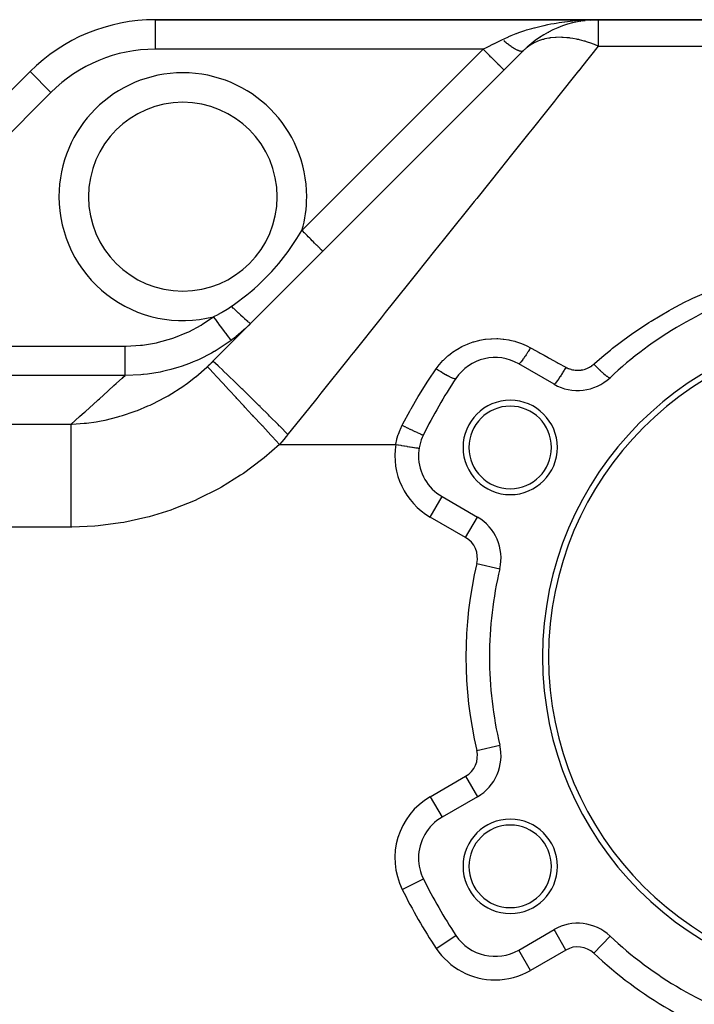
# Model space of a CAD drawing. Extents: x 24 to 1506, y -841 to 283.
# Drawn here: x 153 to 268, y -302 to -135 of the extents above; entities that cross this region are included whole.
import ezdxf

# ---------------------------------------------------------------- set-up
doc = ezdxf.new("R2010")
doc.units = 0
doc.linetypes.add('DASHED', pattern=[11.05, 8.7, -2.35])
doc.layers.get('0').update_dxf_attribs({"linetype": 'CONTINUOUS'})
doc.layers.add('NEVIDI', color=4, linetype='DASHED')

msp = doc.modelspace()

# ---------------------------------------------------------------- linework, layer by layer
at = {"color": 2}
for p, q in [((251.455844, -135), (176.30899, -135)), ((176.30899, -135), (251.455844, -135)), ((248.744973, -135.185876), (249.183955, -135.14393)), ((249.182098, -135.144127), (249.203392, -135.1421)), ((250.010396, -135.022732), (250.508304, -135.009763)), ((250.052264, -135.061285), (250.318088, -135.035978)), ((250.508304, -135.009763), (251.455844, -135)), ((378, -135), (251.455844, -135)), ((251.455844, -135), (378, -135)), ((248.456269, -135.251689), (248.515134, -135.242966)), ((241.53558, -137.978959), (241.572037, -137.956385)), ((242.580577, -137.339089), (242.61739, -137.319384)), ((242.977413, -137.121832), (243.038658, -137.090668)), ((239.539146, -139.507224), (239.569387, -139.482895)), ((240.521741, -138.699695), (240.556107, -138.675346)), ((186.10002, -192.89998), (238.727922, -140.272078)), ((238.727922, -140.272078), (238.688494, -140.311506)), ((238.703037, -140.294182), (238.727924, -140.272076)), ((238.707745, -140.290389), (238.703046, -140.294175)), ((155.095786, -143.786797), (131.4216, -167.460983)), ((131.4216, -167.460983), (155.095786, -143.786797)), ((243.952498, -196.784553), (237.956781, -193.322924)), ((224.956781, -215.839585), (230.952498, -219.301214)), ((230.950289, -219.305041), (230.952498, -219.301214)), ((234.734225, -228.066274), (234.738526, -228.067289)), ((234.734225, -257.933726), (234.738526, -257.932711)), ((230.952498, -266.698786), (224.956781, -270.160415)), ((230.950289, -266.694959), (230.952498, -266.698786)), ((237.956781, -292.677076), (243.952498, -289.215447)), ((237.958988, -292.680899), (237.956781, -292.677076)), ((233.956781, -293.753291), (233.956781, -293.748872))]:
    msp.add_line(p, q, dxfattribs=at)
for centre, radius, start, end in [((176.30899, -165), 30, 90, 135), ((251.455844, -153), 18, 90, 135), ((181, -165), 16, 0, 180), ((181, -165), 16, 180, 360), ((298, -243), 65, 106.718587, 133.281413), ((298, -243), 56, 0, 180), ((298, -243), 55, 0, 180), ((233.956781, -200.251128), 8, 60, 146.276875), ((298, -243), 85, 146.276875, 153.723125), ((247.952498, -189.85635), 8, 240, 313.281413), ((236.512196, -207.5), 8, 0, 180), ((236.512196, -207.5), 7, 0, 180), ((228.956781, -208.911382), 8, 153.723125, 180), ((228.956781, -208.911382), 8, 176.121644, 176.15147), ((228.956781, -208.911382), 8, 170.834788, 170.896728), ((236.512196, -207.5), 8, 180, 360), ((236.512196, -207.5), 7, 180, 360), ((228.956781, -208.911382), 8, 180, 240), ((226.952498, -226.229417), 8, 346.718587, 60), ((298, -243), 65, 166.718587, 180), ((298, -243), 65, 180, 193.281413), ((298, -243), 56, 180, 360), ((298, -243), 55, 180, 360), ((226.952498, -259.770583), 8, 300, 13.281413), ((228.956781, -277.088618), 8, 120, 180), ((236.512196, -278.5), 8, 0, 180), ((236.512196, -278.5), 7, 0, 180), ((228.956781, -277.088618), 8, 180, 206.276875), ((236.512196, -278.5), 8, 180, 360), ((236.512196, -278.5), 7, 180, 360), ((298, -243), 85, 206.276875, 213.723125), ((247.952498, -296.14365), 8, 46.718587, 120), ((233.956781, -285.748872), 8, 213.723125, 300), ((298, -243), 65, 226.718587, 253.281413)]:
    msp.add_arc(centre, radius, start, end, dxfattribs=at)
at = {"layer": 'NEVIDI', "color": 7, "linetype": 'CONTINUOUS'}
for p, q in [((176.30899, -135), (176.30899, -140)), ((247.133273, -135.204921), (247.626113, -135.160543)), ((247.626113, -135.160543), (247.651316, -135.158422)), ((247.651316, -135.158422), (248.566973, -135.091074)), ((248.566973, -135.091074), (249.063544, -135.062377)), ((249.063544, -135.062377), (249.544839, -135.039764)), ((249.544839, -135.039764), (250.010396, -135.022732)), ((251.455844, -135), (251.455844, -139.5)), ((238.82659, -136.888782), (239.01555, -136.82737)), ((239.01555, -136.82737), (239.28231, -136.742889)), ((239.28231, -136.742889), (240.16236, -136.48182)), ((240.16236, -136.48182), (240.582904, -136.366187)), ((240.582904, -136.366187), (240.630794, -136.353379)), ((240.630794, -136.353379), (241.531917, -136.125605)), ((241.531917, -136.125605), (242.008878, -136.014865)), ((242.008878, -136.014865), (242.243433, -135.962811)), ((242.243433, -135.962811), (242.917023, -135.821892)), ((242.917023, -135.821892), (243.396193, -135.729183)), ((243.396193, -135.729183), (243.984439, -135.623671)), ((243.984439, -135.623671), (244.30958, -135.569186)), ((244.30958, -135.569186), (244.791649, -135.493317)), ((244.791649, -135.493317), (245.714832, -135.364019)), ((245.714832, -135.364019), (245.792463, -135.354086)), ((245.792463, -135.354086), (246.202269, -135.304024)), ((246.202269, -135.304024), (247.133273, -135.204921)), ((234.520289, -138.704321), (234.967909, -138.480512)), ((234.967909, -138.480512), (235.192388, -138.368272)), ((235.192388, -138.368272), (235.462678, -138.235324)), ((235.462678, -138.235324), (236.202203, -137.892931)), ((236.202203, -137.892931), (236.267371, -137.864168)), ((236.267371, -137.864168), (236.697601, -137.679645)), ((236.697601, -137.679645), (237.528354, -137.348148)), ((237.528354, -137.348148), (237.552384, -137.339018)), ((237.552384, -137.339018), (237.971027, -137.183882)), ((237.971027, -137.183882), (238.82659, -136.888782)), ((241.973524, -138.385084), (241.492363, -138.542463)), ((242.036252, -138.366825), (241.973524, -138.385084)), ((242.156031, -138.333342), (242.036252, -138.366825)), ((242.400078, -138.270572), (242.156031, -138.333342)), ((243.077314, -138.132307), (242.400078, -138.270572)), ((243.204877, -138.111816), (243.077314, -138.132307)), ((243.305264, -138.096868), (243.204877, -138.111816)), ((244.180564, -138.00811), (243.305264, -138.096868)), ((244.218248, -138.005888), (244.180564, -138.00811)), ((244.314906, -138.000765), (244.218248, -138.005888)), ((245.152219, -137.989824), (244.314906, -138.000765)), ((245.337814, -137.995182), (245.152219, -137.989824)), ((245.478045, -138.001029), (245.337814, -137.995182)), ((246.122896, -138.047273), (245.478045, -138.001029)), ((246.540444, -138.093601), (246.122896, -138.047273)), ((246.685429, -138.112602), (246.540444, -138.093601)), ((247.148903, -138.183172), (246.685429, -138.112602)), ((247.779579, -138.302635), (247.148903, -138.183172)), ((247.928315, -138.334654), (247.779579, -138.302635)), ((248.150011, -138.385057), (247.928315, -138.334654)), ((248.252347, -138.409394), (248.150011, -138.385057)), ((249.045987, -138.620748), (248.252347, -138.409394)), ((231.928932, -140), (176.30899, -140)), ((201.204813, -170.724119), (231.928932, -140)), ((231.928932, -140), (232.002007, -139.963463)), ((232.12823, -140.199298), (231.928932, -140)), ((232.002007, -139.963463), (232.492509, -139.718212)), ((232.492509, -139.718212), (232.740846, -139.594043)), ((232.740846, -139.594043), (232.850187, -139.539372)), ((232.850187, -139.539372), (233.58343, -139.172751)), ((233.58343, -139.172751), (233.691553, -139.11869)), ((233.691553, -139.11869), (233.744464, -139.092234)), ((233.744464, -139.092234), (234.414154, -138.757389)), ((234.414154, -138.757389), (234.520289, -138.704321)), ((235.467569, -138.609451), (235.449231, -138.59367)), ((235.534682, -138.666847), (235.467569, -138.609451)), ((235.552315, -138.681833), (235.534682, -138.666847)), ((235.603859, -138.725418), (235.552315, -138.681833)), ((235.622139, -138.740794), (235.603859, -138.725418)), ((235.757655, -138.853468), (235.622139, -138.740794)), ((235.775809, -138.868384), (235.757655, -138.853468)), ((235.910476, -138.977698), (235.775809, -138.868384)), ((235.928493, -138.992143), (235.910476, -138.977698)), ((235.943641, -139.004256), (235.928493, -138.992143)), ((235.96113, -139.018202), (235.943641, -139.004256)), ((236.061995, -139.097842), (235.96113, -139.018202)), ((236.079846, -139.111794), (236.061995, -139.097842)), ((236.211864, -139.21363), (236.079846, -139.111794)), ((236.229517, -139.227064), (236.211864, -139.21363)), ((236.342987, -139.312363), (236.229517, -139.227064)), ((236.359948, -139.324954), (236.342987, -139.312363)), ((236.377341, -139.337823), (236.359948, -139.324954)), ((236.505861, -139.43152), (236.377341, -139.337823)), ((236.522994, -139.443823), (236.505861, -139.43152)), ((236.649396, -139.53318), (236.522994, -139.443823)), ((236.666229, -139.544889), (236.649396, -139.53318)), ((236.727402, -139.587052), (236.666229, -139.544889)), ((236.743603, -139.598115), (236.727402, -139.587052)), ((236.790201, -139.629689), (236.743603, -139.598115)), ((236.806858, -139.640887), (236.790201, -139.629689)), ((236.928174, -139.720976), (236.806858, -139.640887)), ((236.944447, -139.731518), (236.928174, -139.720976)), ((237.062982, -139.806811), (236.944447, -139.731518)), ((237.078734, -139.816612), (237.062982, -139.806811)), ((237.091953, -139.8248), (237.078734, -139.816612)), ((237.107195, -139.834198), (237.091953, -139.8248)), ((237.194278, -139.886981), (237.107195, -139.834198)), ((237.209747, -139.89619), (237.194278, -139.886981)), ((237.321992, -139.961447), (237.209747, -139.89619)), ((237.337008, -139.96996), (237.321992, -139.961447)), ((237.431801, -140.022454), (237.337008, -139.96996)), ((237.445864, -140.030051), (237.431801, -140.022454)), ((237.460257, -140.037775), (237.445864, -140.030051)), ((237.565566, -140.092606), (237.460257, -140.037775)), ((237.579456, -140.099609), (237.565566, -140.092606)), ((237.680936, -140.149036), (237.579456, -140.099609)), ((237.694301, -140.155307), (237.680936, -140.149036)), ((237.742712, -140.177535), (237.694301, -140.155307)), ((237.755305, -140.183188), (237.742712, -140.177535)), ((239.243462, -139.805061), (238.727922, -140.272078)), ((239.36067, -139.710988), (239.243462, -139.805061)), ((239.452069, -139.640387), (239.36067, -139.710988)), ((239.649691, -139.49551), (239.452069, -139.640387)), ((240.170987, -139.159109), (239.649691, -139.49551)), ((240.272585, -139.100505), (240.170987, -139.159109)), ((240.575485, -138.937872), (240.272585, -139.100505)), ((241.065054, -138.709938), (240.575485, -138.937872)), ((241.176184, -138.663708), (241.065054, -138.709938)), ((241.492363, -138.542463), (241.176184, -138.663708)), ((251.455844, -139.5), (248.606696, -143.061438)), ((249.197347, -138.665544), (249.045987, -138.620748)), ((249.460096, -138.746675), (249.197347, -138.665544)), ((250.330272, -139.045565), (249.460096, -138.746675)), ((250.483089, -139.102797), (250.330272, -139.045565)), ((250.802003, -139.226761), (250.483089, -139.102797)), ((251.455846, -139.500001), (250.802003, -139.226761)), ((251.455844, -139.5), (378, -139.5)), ((232.339957, -140.411025), (232.12823, -140.199298)), ((232.360069, -140.431137), (232.339957, -140.411025)), ((232.570937, -140.642005), (232.360069, -140.431137)), ((232.804541, -140.875609), (232.570937, -140.642005)), ((232.824283, -140.895351), (232.804541, -140.875609)), ((233.003433, -141.074501), (232.824283, -140.895351)), ((233.253651, -141.324718), (233.003433, -141.074501)), ((233.272571, -141.343639), (233.253651, -141.324718)), ((233.418839, -141.489907), (233.272571, -141.343639)), ((233.679083, -141.750151), (233.418839, -141.489907)), ((233.696698, -141.767766), (233.679083, -141.750151)), ((233.810547, -141.881615), (233.696698, -141.767766)), ((237.791785, -140.199249), (237.755305, -140.183188)), ((237.804567, -140.204764), (237.791785, -140.199249)), ((237.897859, -140.243129), (237.804567, -140.204764)), ((237.910097, -140.247902), (237.897859, -140.243129)), ((237.999, -140.280604), (237.910097, -140.247902)), ((238.010643, -140.284614), (237.999, -140.280604)), ((238.020385, -140.287919), (238.010643, -140.284614)), ((238.031586, -140.291661), (238.020385, -140.287919)), ((238.095034, -140.311615), (238.031586, -140.291661)), ((238.106083, -140.314863), (238.095034, -140.311615)), ((238.185731, -140.336095), (238.106083, -140.314863)), ((238.196127, -140.338563), (238.185731, -140.336095)), ((238.261463, -140.352285), (238.196127, -140.338563)), ((238.271004, -140.354013), (238.261463, -140.352285)), ((238.28073, -140.355697), (238.271004, -140.354013)), ((238.350643, -140.365317), (238.28073, -140.355697)), ((238.359706, -140.366218), (238.350643, -140.365317)), ((238.424528, -140.369998), (238.359706, -140.366218)), ((238.43289, -140.370113), (238.424528, -140.369998)), ((238.462733, -140.369745), (238.43289, -140.370113)), ((238.470492, -140.369437), (238.462733, -140.369745)), ((238.492467, -140.368054), (238.470492, -140.369437)), ((238.500188, -140.367378), (238.492467, -140.368054)), ((238.554432, -140.359475), (238.500188, -140.367378)), ((238.561368, -140.358019), (238.554432, -140.359475)), ((238.610248, -140.344273), (238.561368, -140.358019)), ((238.616447, -140.342035), (238.610248, -140.344273)), ((238.621595, -140.340081), (238.616447, -140.342035)), ((238.627471, -140.337739), (238.621595, -140.340081)), ((238.65979, -140.322503), (238.627471, -140.337739)), ((238.665291, -140.319463), (238.65979, -140.322503)), ((238.703046, -140.294175), (238.665291, -140.319463)), ((238.727922, -140.272078), (238.707745, -140.290389)), ((234.073098, -142.144166), (233.810547, -141.881615)), ((234.089258, -142.160326), (234.073098, -142.144166)), ((234.172329, -142.243397), (234.089258, -142.160326)), ((234.428932, -142.5), (234.172329, -142.243397)), ((234.443333, -142.514401), (234.428932, -142.5)), ((234.498428, -142.569496), (234.443333, -142.514401)), ((234.740076, -142.811144), (234.498428, -142.569496)), ((234.752303, -142.823371), (234.740076, -142.811144)), ((234.783659, -142.854727), (234.752303, -142.823371)), ((235.000908, -143.071976), (234.783659, -142.854727)), ((235.010974, -143.082042), (235.000908, -143.071976)), ((235.023485, -143.094553), (235.010974, -143.082042)), ((235.20692, -143.277988), (235.023485, -143.094553)), ((235.214091, -143.285159), (235.20692, -143.277988)), ((235.352446, -143.423514), (235.214465, -143.285533)), ((235.35429, -143.425358), (235.352446, -143.423514)), ((235.359296, -143.430364), (235.35429, -143.425358)), ((235.436349, -143.507417), (235.359296, -143.430364)), ((235.440496, -143.511564), (235.436349, -143.507417)), ((235.442813, -143.513881), (235.440496, -143.511564)), ((235.464466, -143.535534), (235.442813, -143.513881)), ((248.606696, -143.061438), (248.142227, -143.642019)), ((155.095786, -143.786797), (158.63132, -147.32233)), ((248.100143, -143.694624), (244.55618, -148.124581)), ((248.142227, -143.642019), (248.100143, -143.694624)), ((158.63132, -147.32233), (134.957134, -170.996516)), ((244.55618, -148.124581), (244.012044, -148.804751)), ((244.012044, -148.804751), (242.672731, -150.478891)), ((242.672731, -150.478891), (240.225962, -153.537351)), ((239.647926, -154.259896), (236.733332, -157.90314)), ((240.225962, -153.537351), (239.647926, -154.259896)), ((236.733332, -157.90314), (235.642636, -159.266509)), ((235.03364, -160.027755), (230.833011, -165.278541)), ((235.642636, -159.266509), (235.03364, -160.027755)), ((230.196554, -166.074113), (225.825191, -171.538315)), ((230.385756, -165.83761), (230.196554, -166.074113)), ((230.833011, -165.278541), (230.385756, -165.83761)), ((200.355627, -172.075399), (201.204819, -170.724117)), ((201.404111, -170.923418), (201.204813, -170.724119)), ((201.59551, -171.114817), (201.404111, -170.923418)), ((201.615833, -171.135139), (201.59551, -171.114817)), ((201.846819, -171.366126), (201.615833, -171.135139)), ((202.060744, -171.580051), (201.846819, -171.366126)), ((202.080401, -171.599708), (202.060744, -171.580051)), ((202.279315, -171.798622), (202.080401, -171.599708)), ((202.510669, -172.029976), (202.279315, -171.798622)), ((225.825191, -171.538315), (225.165253, -172.363238)), ((199.305358, -173.635161), (199.678443, -173.095483)), ((199.678443, -173.095483), (200.355627, -172.075399)), ((202.529487, -172.048794), (202.510669, -172.029976)), ((202.69472, -172.214027), (202.529487, -172.048794)), ((202.93724, -172.456547), (202.69472, -172.214027)), ((202.954881, -172.474188), (202.93724, -172.456547)), ((203.086429, -172.605736), (202.954881, -172.474188)), ((203.332846, -172.852153), (203.086429, -172.605736)), ((203.349005, -172.868312), (203.332846, -172.852153)), ((203.44821, -172.967517), (203.349005, -172.868312)), ((203.690315, -173.209622), (203.44821, -172.967517)), ((203.704813, -173.22412), (203.690315, -173.209622)), ((203.774309, -173.293616), (203.704813, -173.22412)), ((204.003559, -173.522866), (203.774309, -173.293616)), ((204.015944, -173.535251), (204.003559, -173.522866)), ((204.05954, -173.578847), (204.015944, -173.535251)), ((225.165253, -172.363238), (223.695966, -174.199847)), ((197.270621, -176.3083), (198.852173, -174.269489)), ((198.852173, -174.269489), (198.975592, -174.099028)), ((198.975592, -174.099028), (199.305358, -173.635161)), ((204.266675, -173.785982), (204.05954, -173.578847)), ((204.276823, -173.79613), (204.266675, -173.785982)), ((204.299366, -173.818673), (204.276823, -173.79613)), ((204.47508, -173.994387), (204.299366, -173.818673)), ((204.482786, -174.002093), (204.47508, -173.994387)), ((204.489972, -174.009279), (204.482786, -174.002093)), ((204.625109, -174.144416), (204.489972, -174.009279)), ((204.628327, -174.147634), (204.625109, -174.144416)), ((204.630207, -174.149514), (204.628327, -174.147634)), ((204.71223, -174.231537), (204.630207, -174.149514)), ((204.713947, -174.233254), (204.71223, -174.231537)), ((204.716381, -174.235688), (204.713947, -174.233254)), ((204.740347, -174.259653), (204.716381, -174.235688)), ((223.695966, -174.199847), (220.648932, -178.00864)), ((196.491299, -177.219961), (197.270621, -176.3083)), ((193.786167, -179.981334), (195.587158, -178.20828)), ((195.587158, -178.20828), (196.045024, -177.716752)), ((196.045024, -177.716752), (196.085602, -177.672316)), ((196.085602, -177.672316), (196.491299, -177.219961)), ((220.648932, -178.00864), (219.969717, -178.857658)), ((193.145862, -180.55656), (193.719406, -180.042559)), ((193.719406, -180.042559), (193.786167, -179.981334)), ((219.969717, -178.857658), (216.733485, -182.902949)), ((189.78318, -183.201084), (191.85569, -181.639857)), ((191.85569, -181.639857), (192.688263, -180.951869)), ((192.688263, -180.951869), (193.145862, -180.55656)), ((267.466286, -182.224706), (270.752378, -180.773442)), ((189.24815, -183.574116), (189.556009, -183.360815)), ((189.556009, -183.360815), (189.78318, -183.201084)), ((216.733485, -182.902949), (215.33523, -184.650768)), ((263.867753, -184.053277), (266.07092, -182.902895)), ((266.07092, -182.902895), (267.033821, -182.430831)), ((267.033821, -182.430831), (267.466286, -182.224706)), ((186.279798, -185.309659), (186.967571, -184.958079)), ((186.967571, -184.958079), (187.069085, -184.903761)), ((187.069085, -184.903761), (187.535339, -184.645979)), ((187.535339, -184.645979), (187.74841, -184.523542)), ((187.74841, -184.523542), (187.848678, -184.464896)), ((187.848678, -184.464896), (188.519531, -184.055096)), ((188.519531, -184.055096), (188.618501, -183.992006)), ((188.618501, -183.992006), (189.094016, -183.679092)), ((189.094016, -183.679092), (189.248152, -183.574108)), ((189.605362, -183.925086), (189.248152, -183.574108)), ((189.623876, -183.943178), (189.605362, -183.925086)), ((189.642232, -183.961105), (189.623876, -183.943178)), ((190.027999, -184.335536), (189.642232, -183.961105)), ((190.045787, -184.35269), (190.027999, -184.335536)), ((190.063692, -184.369947), (190.045787, -184.35269)), ((190.43445, -184.724891), (190.063692, -184.369947)), ((190.451578, -184.741172), (190.43445, -184.724891)), ((190.468521, -184.757267), (190.451578, -184.741172)), ((190.818941, -185.087622), (190.468521, -184.757267)), ((190.834976, -185.102616), (190.818941, -185.087622)), ((190.850959, -185.11755), (190.834976, -185.102616)), ((191.175578, -185.418169), (190.850959, -185.11755)), ((215.33523, -184.650768), (214.640643, -185.519001)), ((260.402304, -186.073149), (263.45116, -184.28214)), ((263.45116, -184.28214), (263.867753, -184.053277)), ((181.994408, -187.881085), (184.097936, -186.756273)), ((184.097936, -186.756273), (184.399263, -186.573319)), ((184.399263, -186.573319), (186.211418, -185.343085)), ((186.530967, -185.772261), (186.211418, -185.343085)), ((186.211425, -185.343081), (186.279798, -185.309659)), ((186.556548, -185.806618), (186.530967, -185.772261)), ((186.573445, -185.829312), (186.556548, -185.806618)), ((186.921985, -186.297425), (186.573445, -185.829312)), ((186.946822, -186.330783), (186.921985, -186.297425)), ((186.963294, -186.352906), (186.946822, -186.330783)), ((187.300299, -186.805528), (186.963294, -186.352906)), ((187.324094, -186.837487), (187.300299, -186.805528)), ((187.340016, -186.858871), (187.324094, -186.837487)), ((187.659375, -187.287793), (187.340016, -186.858871)), ((191.190289, -185.431659), (191.175578, -185.418169)), ((191.204807, -185.444961), (191.190289, -185.431659)), ((191.498944, -185.711509), (191.204807, -185.444961)), ((191.512098, -185.723283), (191.498944, -185.711509)), ((191.525176, -185.734974), (191.512098, -185.723283)), ((191.784146, -185.963201), (191.525176, -185.734974)), ((192.423027, -186.576629), (191.738186, -187.234944)), ((191.795546, -185.973081), (191.784146, -185.963201)), ((191.806861, -185.982873), (191.795546, -185.973081)), ((192.026892, -186.169461), (191.806861, -185.982873)), ((192.036374, -186.177305), (192.026892, -186.169461)), ((192.045685, -186.18499), (192.036374, -186.177305)), ((192.223573, -186.327217), (192.045685, -186.18499)), ((192.230917, -186.332849), (192.223573, -186.327217)), ((192.238236, -186.338437), (192.230917, -186.332849)), ((192.371027, -186.433935), (192.238236, -186.338437)), ((192.376258, -186.437373), (192.371027, -186.433935)), ((192.381351, -186.440687), (192.376258, -186.437373)), ((192.467219, -186.488151), (192.381351, -186.440687)), ((192.47017, -186.489285), (192.467219, -186.488151)), ((192.473046, -186.490328), (192.47017, -186.489285)), ((192.508972, -186.491028), (192.473046, -186.490328)), ((214.640643, -185.519001), (209.915766, -191.425098)), ((257.068152, -188.283716), (260.001517, -186.324414)), ((260.001517, -186.324414), (260.402304, -186.073149)), ((179.465753, -188.917757), (181.673046, -188.031001)), ((181.673046, -188.031001), (181.994408, -187.881085)), ((187.681708, -187.317787), (187.659375, -187.287793)), ((187.696627, -187.337825), (187.681708, -187.317787)), ((187.992878, -187.73571), (187.696627, -187.337825)), ((188.013473, -187.763371), (187.992878, -187.73571)), ((188.027011, -187.781554), (188.013473, -187.763371)), ((188.295035, -188.141529), (188.027011, -187.781554)), ((188.313291, -188.166048), (188.295035, -188.141529)), ((188.325454, -188.182384), (188.313291, -188.166048)), ((188.560268, -188.497755), (188.325454, -188.182384)), ((188.575974, -188.518849), (188.560268, -188.497755)), ((188.586423, -188.532883), (188.575974, -188.518849)), ((188.784018, -188.798267), (188.586423, -188.532883)), ((190.796283, -188.076151), (190.046018, -188.697694)), ((190.905876, -187.98187), (190.796283, -188.076151)), ((191.632103, -187.333281), (190.905876, -187.98187)), ((191.738186, -187.234944), (191.632103, -187.333281)), ((253.864268, -190.686833), (256.682751, -188.557607)), ((256.682751, -188.557607), (257.068152, -188.283716)), ((171.415647, -190.306816), (173.80896, -190.175097)), ((173.80896, -190.175097), (174.162488, -190.136067)), ((174.162488, -190.136067), (176.5121, -189.745952)), ((176.5121, -189.745952), (176.855448, -189.669491)), ((176.855448, -189.669491), (179.133375, -189.030705)), ((179.133375, -189.030705), (179.465753, -188.917757)), ((189.028351, -189.478225), (186.662482, -191.047662)), ((188.796969, -188.815662), (188.784018, -188.798267)), ((188.805432, -188.827028), (188.796969, -188.815662)), ((188.962334, -189.037759), (188.805432, -188.827028)), ((188.972219, -189.051035), (188.962334, -189.037759)), ((188.978655, -189.059679), (188.972219, -189.051035)), ((189.092047, -189.211973), (188.978655, -189.059679)), ((189.197318, -189.353359), (189.028351, -189.478225)), ((189.098694, -189.2209), (189.092047, -189.211973)), ((189.103028, -189.22672), (189.098694, -189.2209)), ((189.170879, -189.317849), (189.103028, -189.22672)), ((189.174179, -189.322282), (189.170879, -189.317849)), ((189.176269, -189.325089), (189.174179, -189.322282)), ((189.195731, -189.351228), (189.176269, -189.325089)), ((189.296212, -189.279423), (189.197318, -189.353359)), ((189.687594, -188.980511), (189.296212, -189.279423)), ((189.933187, -188.78768), (189.687594, -188.980511)), ((190.046018, -188.697694), (189.933187, -188.78768)), ((228.450339, -190.329877), (229.25469, -189.967718)), ((229.25469, -189.967718), (229.376774, -189.918695)), ((229.376774, -189.918695), (230.21646, -189.621321)), ((230.21646, -189.621321), (230.343862, -189.582068)), ((230.343862, -189.582068), (231.20946, -189.354109)), ((231.20946, -189.354109), (231.338283, -189.325803)), ((231.338283, -189.325803), (232.215043, -189.170529)), ((232.215043, -189.170529), (232.345635, -189.152886)), ((232.345635, -189.152886), (233.233191, -189.069831)), ((233.233191, -189.069831), (233.365328, -189.062906)), ((233.365328, -189.062906), (234.263809, -189.052734)), ((234.263809, -189.052734), (234.397879, -189.056732)), ((234.397879, -189.056732), (235.29367, -189.120468)), ((235.29367, -189.120468), (235.425178, -189.135288)), ((235.425178, -189.135288), (236.305566, -189.271108)), ((236.305566, -189.271108), (236.43469, -189.296482)), ((236.43469, -189.296482), (237.299749, -189.5037)), ((237.299749, -189.5037), (237.426667, -189.539689)), ((237.426667, -189.539689), (238.275954, -189.819001)), ((238.275954, -189.819001), (238.400537, -189.865782)), ((238.400537, -189.865782), (239.222246, -190.21408)), ((239.222246, -190.21408), (239.341855, -190.270789)), ((141.427786, -190.307445), (171.238199, -190.307445)), ((171.238197, -190.307445), (171.415647, -190.306816)), ((171.238199, -190.795948), (171.238199, -190.307445)), ((171.238199, -190.871212), (171.238199, -190.795948)), ((171.238199, -190.91282), (171.238199, -190.871212)), ((171.238199, -191.45053), (171.238199, -190.91282)), ((171.238199, -191.509312), (171.238199, -191.45053)), ((171.238199, -191.549918), (171.238199, -191.509312)), ((171.238199, -192.084834), (171.238199, -191.549918)), ((185.860329, -191.510257), (183.754297, -192.575931)), ((186.298109, -191.261875), (185.860329, -191.510257)), ((186.357843, -191.227228), (186.298109, -191.261875)), ((186.662482, -191.047662), (186.357843, -191.227228)), ((209.57066, -191.85648), (209.209766, -192.307597)), ((209.915766, -191.425098), (209.57066, -191.85648)), ((225.930092, -191.997565), (226.097038, -191.856408)), ((226.097038, -191.856408), (226.614833, -191.450381)), ((226.614833, -191.450381), (226.720671, -191.372894)), ((226.720671, -191.372894), (227.453755, -190.882236)), ((227.453755, -190.882236), (227.564808, -190.81448)), ((227.564808, -190.81448), (228.333994, -190.388174)), ((228.333994, -190.388174), (228.450339, -190.329877)), ((239.198478, -191.804928), (239.089918, -191.969573)), ((239.209158, -191.788586), (239.198478, -191.804928)), ((239.271281, -191.693026), (239.209158, -191.788586)), ((239.315832, -191.623987), (239.271281, -191.693026)), ((239.450683, -191.412532), (239.315832, -191.623987)), ((239.341855, -190.270789), (239.956779, -190.588228)), ((239.461837, -191.394879), (239.450683, -191.412532)), ((239.50491, -191.326484), (239.461837, -191.394879)), ((239.550989, -191.252922), (239.50491, -191.326484)), ((239.711704, -190.993239), (239.550989, -191.252922)), ((239.723001, -190.974807), (239.711704, -190.993239)), ((239.745006, -190.938837), (239.723001, -190.974807)), ((239.792066, -190.861619), (239.745006, -190.938837)), ((239.956779, -190.588228), (239.792066, -190.861619)), ((239.956779, -190.588233), (240.07193, -190.651886)), ((240.07193, -190.651886), (241.419203, -191.396634)), ((241.419203, -191.396634), (241.600085, -191.496622)), ((241.600085, -191.496622), (242.25117, -191.85653)), ((242.25117, -191.85653), (242.949993, -192.242827)), ((250.792231, -193.286261), (252.436264, -191.856457)), ((252.436264, -191.856457), (253.494161, -190.983816)), ((253.494161, -190.983816), (253.864268, -190.686833)), ((171.238199, -192.127133), (171.238199, -192.084834)), ((171.238199, -192.166116), (171.238199, -192.127133)), ((171.238199, -192.687813), (171.238199, -192.166116)), ((171.238199, -192.714348), (171.238199, -192.687813)), ((171.238199, -192.751048), (171.238199, -192.714348)), ((171.238199, -193.249092), (171.238199, -192.751048)), ((171.238199, -193.261302), (171.238199, -193.249092)), ((171.238199, -193.294898), (171.238199, -193.261302)), ((171.238199, -193.7584), (171.238199, -193.294898)), ((182.153998, -193.253071), (180.70812, -193.774019)), ((182.75839, -193.010117), (182.153998, -193.253071)), ((183.366367, -192.750158), (182.75839, -193.010117)), ((183.754297, -192.575931), (183.366367, -192.750158)), ((185.395607, -193.585674), (185.604913, -193.385777)), ((185.604913, -193.385777), (185.635852, -193.355956)), ((185.635852, -193.355956), (185.843354, -193.154124)), ((185.843354, -193.154124), (185.874042, -193.124001)), ((185.874042, -193.124001), (186.079734, -192.92025)), ((186.079734, -192.92025), (186.100018, -192.899982)), ((186.180481, -192.946263), (186.10002, -192.89998)), ((186.204637, -192.965061), (186.180481, -192.946263)), ((186.214189, -192.972668), (186.204637, -192.965061)), ((186.481814, -193.202752), (186.214189, -192.972668)), ((186.531981, -193.247689), (186.481814, -193.202752)), ((186.550992, -193.264803), (186.531981, -193.247689)), ((186.999998, -193.677484), (186.550992, -193.264803)), ((209.209766, -192.307597), (204.42245, -198.291742)), ((223.976014, -194.159644), (224.458275, -193.516825)), ((224.458275, -193.516825), (224.539197, -193.417599)), ((224.539197, -193.417599), (225.113983, -192.77138)), ((225.113983, -192.77138), (225.203034, -192.679477)), ((225.203034, -192.679477), (225.832571, -192.082513)), ((225.832571, -192.082513), (225.930092, -191.997565)), ((238.001191, -193.323236), (237.959329, -193.324255)), ((238.004012, -193.322241), (238.001191, -193.323236)), ((238.007063, -193.321081), (238.004012, -193.322241)), ((238.014004, -193.318137), (238.007063, -193.321081)), ((238.078552, -193.276805), (238.014004, -193.318137)), ((238.091111, -193.266724), (238.078552, -193.276805)), ((238.095577, -193.263022), (238.091111, -193.266724)), ((238.09675, -193.26204), (238.095577, -193.263022)), ((238.183066, -193.180987), (238.09675, -193.26204)), ((238.206366, -193.156782), (238.183066, -193.180987)), ((238.210288, -193.152629), (238.206366, -193.156782)), ((238.216088, -193.146452), (238.210288, -193.152629)), ((238.313232, -193.037138), (238.216088, -193.146452)), ((238.341246, -193.003901), (238.313232, -193.037138)), ((238.359489, -192.98191), (238.341246, -193.003901)), ((238.366581, -192.973292), (238.359489, -192.98191)), ((238.467145, -192.847364), (238.366581, -192.973292)), ((238.499501, -192.805541), (238.467145, -192.847364)), ((238.53613, -192.757528), (238.499501, -192.805541)), ((238.544347, -192.746665), (238.53613, -192.757528)), ((238.64254, -192.614466), (238.544347, -192.746665)), ((238.678784, -192.564647), (238.64254, -192.614466)), ((238.737276, -192.483204), (238.678784, -192.564647)), ((238.746391, -192.470402), (238.737276, -192.483204)), ((238.836923, -192.341753), (238.746391, -192.470402)), ((238.876606, -192.28455), (238.836923, -192.341753)), ((238.959308, -192.163872), (238.876606, -192.28455)), ((238.969233, -192.149262), (238.959308, -192.163872)), ((239.047533, -192.033099), (238.969233, -192.149262)), ((239.089918, -191.969573), (239.047533, -192.033099)), ((242.949993, -192.242827), (243.131169, -192.342978)), ((243.131169, -192.342978), (244.483209, -193.090362)), ((244.483209, -193.090362), (244.664704, -193.190689)), ((244.664704, -193.190689), (245.952498, -193.902561)), ((250.380723, -193.629266), (250.551131, -193.497396)), ((250.551131, -193.497396), (250.57348, -193.47897)), ((250.57348, -193.47897), (250.694831, -193.373932)), ((250.694824, -193.37393), (250.792231, -193.286261)), ((250.694831, -193.373932), (250.939977, -193.625884)), ((171.238199, -193.78853), (171.238199, -193.7584)), ((171.238199, -194.197492), (171.238199, -193.78853)), ((171.238199, -194.206971), (171.238199, -194.197492)), ((171.238199, -194.223738), (171.238199, -194.206971)), ((171.238199, -194.571322), (171.238199, -194.223738)), ((171.238199, -194.587029), (171.238199, -194.571322)), ((171.238199, -194.593065), (171.238199, -194.587029)), ((171.238199, -194.873333), (171.238199, -194.593065)), ((171.238199, -194.890228), (171.238199, -194.873333)), ((171.238199, -194.891621), (171.238199, -194.890228)), ((171.238199, -195.098605), (171.238199, -194.891621)), ((171.238199, -195.110394), (171.238199, -195.098605)), ((171.238199, -195.115548), (171.238199, -195.110394)), ((171.238199, -195.243354), (171.238199, -195.115548)), ((171.238199, -195.249857), (171.238199, -195.243354)), ((173.897388, -195.184959), (171.2382, -195.301855)), ((174.215229, -195.155131), (173.897388, -195.184959)), ((174.321949, -195.14435), (174.215229, -195.155131)), ((175.011173, -195.065426), (174.321949, -195.14435)), ((177.151392, -194.716409), (175.011173, -195.065426)), ((177.564131, -194.630691), (177.151392, -194.716409)), ((178.247313, -194.475446), (177.564131, -194.630691)), ((178.953458, -194.297235), (178.247313, -194.475446)), ((180.307281, -193.903859), (178.953458, -194.297235)), ((180.70812, -193.774019), (180.307281, -193.903859)), ((183.182564, -195.519222), (185.094307, -193.867903)), ((185.094307, -193.867903), (185.163817, -193.803362)), ((185.163816, -193.803364), (185.3645, -193.615112)), ((185.253204, -193.899738), (185.163817, -193.803362)), ((185.261887, -193.9091), (185.253204, -193.899738)), ((185.282857, -193.931709), (185.261887, -193.9091)), ((185.556494, -194.226744), (185.282857, -193.931709)), ((185.3645, -193.615112), (185.395607, -193.585674)), ((185.574317, -194.245961), (185.556494, -194.226744)), ((185.615809, -194.290698), (185.574317, -194.245961)), ((186.068455, -194.77874), (185.615809, -194.290698)), ((186.095091, -194.807459), (186.068455, -194.77874)), ((186.156249, -194.8734), (186.095091, -194.807459)), ((186.780028, -195.545959), (186.156249, -194.8734)), ((187.075342, -193.74781), (186.999998, -193.677484)), ((187.103445, -193.774097), (187.075342, -193.74781)), ((187.726058, -194.362242), (187.103445, -193.774097)), ((187.82515, -194.456623), (187.726058, -194.362242)), ((187.861892, -194.49166), (187.82515, -194.456623)), ((188.646982, -195.244742), (187.861892, -194.49166)), ((188.768271, -195.361702), (188.646982, -195.244742)), ((222.648371, -196.121588), (223.976019, -194.159648)), ((223.976019, -194.159648), (224.003447, -194.177564)), ((224.003447, -194.177564), (224.326361, -194.385587)), ((224.326361, -194.385587), (224.344365, -194.397027)), ((224.344365, -194.397027), (224.426003, -194.448687)), ((224.426003, -194.448687), (224.743936, -194.646486)), ((224.743936, -194.646486), (224.761736, -194.657397)), ((224.761736, -194.657397), (224.841289, -194.705945)), ((224.841289, -194.705945), (225.149225, -194.890399)), ((225.149225, -194.890399), (225.166349, -194.900487)), ((225.166349, -194.900487), (225.24266, -194.945222)), ((225.24266, -194.945222), (225.535571, -195.113314)), ((225.535571, -195.113314), (225.551729, -195.12241)), ((225.551729, -195.12241), (225.623604, -195.162632)), ((225.623604, -195.162632), (225.896782, -195.311668)), ((245.135864, -195.237172), (244.959321, -195.510838)), ((245.19216, -195.148637), (245.135864, -195.237172)), ((245.202909, -195.131668), (245.19216, -195.148637)), ((245.389892, -194.833263), (245.202909, -195.131668)), ((245.448845, -194.737984), (245.389892, -194.833263)), ((245.460071, -194.719777), (245.448845, -194.737984)), ((245.653886, -194.402398), (245.460071, -194.719777)), ((245.714482, -194.302013), (245.653886, -194.402398)), ((245.726122, -194.28267), (245.714482, -194.302013)), ((245.923391, -193.951847), (245.726122, -194.28267)), ((245.952498, -193.902561), (245.923391, -193.951847)), ((245.952498, -193.902561), (246.122225, -193.991398)), ((246.122225, -193.991398), (246.148657, -194.004323)), ((246.148657, -194.004323), (246.346573, -194.093719)), ((246.346573, -194.093719), (246.373641, -194.104968)), ((246.373641, -194.104968), (246.576461, -194.182177)), ((246.576461, -194.182177), (246.604212, -194.1918)), ((246.604212, -194.1918), (246.811827, -194.256885)), ((246.811827, -194.256885), (246.840225, -194.26486)), ((246.840225, -194.26486), (247.05268, -194.317692)), ((247.05268, -194.317692), (247.081576, -194.323965)), ((247.081576, -194.323965), (247.298692, -194.364315)), ((247.298692, -194.364315), (247.328014, -194.368858)), ((247.328014, -194.368858), (247.546013, -194.395989)), ((247.546013, -194.395989), (247.575331, -194.398753)), ((247.575331, -194.398753), (247.793686, -194.412796)), ((247.793686, -194.412796), (247.823042, -194.41381)), ((247.823042, -194.41381), (248.041705, -194.414853)), ((248.041705, -194.414853), (248.071105, -194.414116)), ((248.071105, -194.414116), (248.290062, -194.402055)), ((248.290062, -194.402055), (248.3195, -194.39955)), ((248.3195, -194.39955), (248.538768, -194.374281)), ((248.538768, -194.374281), (248.56818, -194.369998)), ((248.56818, -194.369998), (248.784991, -194.331767)), ((248.784991, -194.331767), (248.813832, -194.325786)), ((248.813832, -194.325786), (249.026357, -194.275051)), ((249.026357, -194.275051), (249.05463, -194.267402)), ((249.05463, -194.267402), (249.262926, -194.204324)), ((249.262926, -194.204324), (249.290606, -194.195027)), ((249.290606, -194.195027), (249.494593, -194.119609)), ((249.494593, -194.119609), (249.521722, -194.108638)), ((249.521722, -194.108638), (249.721476, -194.020751)), ((249.721476, -194.020751), (249.748013, -194.008104)), ((249.748013, -194.008104), (249.942437, -193.908064)), ((249.942437, -193.908064), (249.968021, -193.893897)), ((249.968021, -193.893897), (250.154395, -193.783152)), ((250.154395, -193.783152), (250.178895, -193.767564)), ((250.178895, -193.767564), (250.357284, -193.646275)), ((250.357284, -193.646275), (250.380723, -193.629266)), ((250.939977, -193.625884), (251.024142, -193.711274)), ((251.024142, -193.711274), (251.056085, -193.743532)), ((251.056085, -193.743532), (251.309398, -193.996352)), ((251.309398, -193.996352), (251.391546, -194.07717)), ((251.391546, -194.07717), (251.422706, -194.107671)), ((251.422706, -194.107671), (251.667573, -194.344296)), ((251.667573, -194.344296), (251.746291, -194.419153)), ((251.746291, -194.419153), (251.7761, -194.447339)), ((251.7761, -194.447339), (252.007932, -194.663328)), ((252.007932, -194.663328), (252.081717, -194.730796)), ((252.081717, -194.730796), (252.109473, -194.756003)), ((252.109473, -194.756003), (252.324145, -194.947519)), ((252.324145, -194.947519), (252.39164, -195.006354)), ((252.39164, -195.006354), (252.416841, -195.028136)), ((252.416841, -195.028136), (252.610328, -195.191586)), ((252.610328, -195.191586), (252.670246, -195.240672)), ((252.670246, -195.240672), (252.692664, -195.258826)), ((171.238199, -195.301855), (141.427786, -195.301855)), ((169.326752, -197.022158), (169.700874, -196.685445)), ((169.700874, -196.685445), (169.771153, -196.622191)), ((169.771153, -196.622191), (170.713833, -195.773797)), ((170.713833, -195.773797), (170.761264, -195.731115)), ((170.761264, -195.731115), (170.891981, -195.613484)), ((170.891981, -195.613484), (171.238199, -195.301855)), ((171.238199, -195.254868), (171.238199, -195.249857)), ((171.238199, -195.301855), (171.238199, -195.254868)), ((180.8331, -197.261943), (181.798637, -196.580559)), ((181.798637, -196.580559), (182.872701, -195.765989)), ((182.872701, -195.765989), (182.921399, -195.727567)), ((182.921399, -195.727567), (183.166918, -195.531813)), ((183.166918, -195.531813), (183.182564, -195.519222)), ((186.815014, -195.58368), (186.780028, -195.545959)), ((186.894883, -195.669796), (186.815014, -195.58368)), ((187.678622, -196.514821), (186.894883, -195.669796)), ((187.721342, -196.560881), (187.678622, -196.514821)), ((187.818447, -196.66558), (187.721342, -196.560881)), ((188.748442, -197.668297), (187.818447, -196.66558)), ((188.812964, -195.404834), (188.768271, -195.361702)), ((189.746752, -196.309635), (188.812964, -195.404834)), ((189.887977, -196.446995), (189.746752, -196.309635)), ((189.939938, -196.497563), (189.887977, -196.446995)), ((191.006139, -197.538317), (189.939938, -196.497563)), ((221.119158, -198.538846), (222.446424, -196.430635)), ((222.446424, -196.430635), (222.648371, -196.121588)), ((225.896782, -195.311668), (225.911723, -195.319629)), ((225.911723, -195.319629), (225.977997, -195.354685)), ((225.977997, -195.354685), (226.22706, -195.482274)), ((226.22706, -195.482274), (226.240534, -195.488968)), ((226.240534, -195.488968), (226.30014, -195.518296)), ((226.30014, -195.518296), (226.521046, -195.62236)), ((226.521046, -195.62236), (226.532847, -195.627685)), ((226.532847, -195.627685), (226.584928, -195.650858)), ((226.584928, -195.650858), (226.774141, -195.729733)), ((226.774141, -195.729733), (226.783967, -195.733558)), ((226.783967, -195.733558), (226.827565, -195.750141)), ((226.827565, -195.750141), (226.982028, -195.80256)), ((226.982028, -195.80256), (226.989853, -195.804883)), ((226.989853, -195.804883), (227.024266, -195.814611)), ((227.024266, -195.814611), (227.141483, -195.839714)), ((227.141483, -195.839714), (227.147183, -195.840497)), ((227.147183, -195.840497), (227.171858, -195.843215)), ((227.171858, -195.843215), (227.249924, -195.840603)), ((227.249924, -195.840603), (227.253429, -195.839821)), ((227.253429, -195.839821), (227.267923, -195.83549)), ((227.267923, -195.83549), (227.302942, -195.809683)), ((243.982576, -196.784035), (243.952501, -196.784555)), ((243.99649, -196.777641), (243.982576, -196.784035)), ((243.999325, -196.776074), (243.99649, -196.777641)), ((244.057651, -196.731729), (243.999325, -196.776074)), ((244.079396, -196.711356), (244.057651, -196.731729)), ((244.083765, -196.707091), (244.079396, -196.711356)), ((244.166805, -196.618081), (244.083765, -196.707091)), ((244.196013, -196.584076), (244.166805, -196.618081)), ((244.201779, -196.577235), (244.196013, -196.584076)), ((244.308105, -196.445089), (244.201779, -196.577235)), ((244.344231, -196.398085), (244.308105, -196.445089)), ((244.351263, -196.388834), (244.344231, -196.398085)), ((244.478983, -196.215895), (244.351263, -196.388834)), ((244.521382, -196.156732), (244.478983, -196.215895)), ((244.529547, -196.145253), (244.521382, -196.156732)), ((244.676308, -195.93471), (244.529547, -196.145253)), ((244.724173, -195.864516), (244.676308, -195.93471)), ((244.733482, -195.850786), (244.724173, -195.864516)), ((244.896526, -195.606597), (244.733482, -195.850786)), ((244.949143, -195.526419), (244.896526, -195.606597)), ((244.959321, -195.510838), (244.949143, -195.526419)), ((252.692664, -195.258826), (252.861263, -195.391086)), ((252.861263, -195.391086), (252.912676, -195.42966)), ((252.912676, -195.42966), (252.931743, -195.443717)), ((252.931743, -195.443717), (253.072506, -195.542474)), ((253.072506, -195.542474), (253.114327, -195.569713)), ((253.114327, -195.569713), (253.129614, -195.579367)), ((253.129614, -195.579367), (253.240031, -195.642851)), ((253.240031, -195.642851), (253.271487, -195.658254)), ((253.271487, -195.658254), (253.282808, -195.663397)), ((253.282808, -195.663397), (253.3607, -195.690362)), ((253.3607, -195.690362), (253.38125, -195.693671)), ((253.38125, -195.693671), (253.388435, -195.69421)), ((253.388435, -195.69421), (253.432424, -195.684181)), ((166.859753, -199.242456), (168.300174, -197.946077)), ((168.300174, -197.946077), (168.393202, -197.862352)), ((168.393202, -197.862352), (169.326752, -197.022158)), ((178.492092, -198.733545), (179.160335, -198.338102)), ((179.160335, -198.338102), (180.522444, -197.471509)), ((180.522444, -197.471509), (180.8331, -197.261943)), ((188.798141, -197.721882), (188.748442, -197.668297)), ((188.910866, -197.843423), (188.798141, -197.721882)), ((189.97077, -198.986214), (188.910866, -197.843423)), ((191.164752, -197.693596), (191.006139, -197.538317)), ((191.22297, -197.750617), (191.164752, -197.693596)), ((192.402914, -198.909087), (191.22297, -197.750617)), ((204.42245, -198.291742), (203.709105, -199.183424)), ((220.928495, -198.853395), (221.119158, -198.538846)), ((164.481322, -201.383044), (166.513534, -199.554053)), ((166.513534, -199.554053), (166.629125, -199.450021)), ((166.629125, -199.450021), (166.859753, -199.242456)), ((175.440116, -200.312558), (175.783817, -200.152375)), ((175.783817, -200.152375), (178.045297, -198.987536)), ((178.045297, -198.987536), (178.372251, -198.802479)), ((178.372251, -198.802479), (178.492092, -198.733545)), ((190.026512, -199.046315), (189.97077, -198.986214)), ((190.152813, -199.182493), (190.026512, -199.046315)), ((191.323958, -200.445222), (190.152813, -199.182493)), ((192.576245, -199.079674), (192.402914, -198.909087)), ((192.63975, -199.142197), (192.576245, -199.079674)), ((193.912385, -200.397713), (192.63975, -199.142197)), ((203.709105, -199.183424), (202.281951, -200.967367)), ((219.695003, -200.967366), (220.928495, -198.853395)), ((163.498448, -202.267661), (164.343283, -201.507283)), ((164.343283, -201.507283), (164.481322, -201.383044)), ((170.7735, -202.084974), (172.722635, -201.432992)), ((172.722635, -201.432992), (173.076975, -201.301164)), ((173.076975, -201.301164), (173.299283, -201.216318)), ((173.299283, -201.216318), (175.086248, -200.473022)), ((175.086248, -200.473022), (175.440116, -200.312558)), ((191.384757, -200.510776), (191.323958, -200.445222)), ((191.52241, -200.659193), (191.384757, -200.510776)), ((192.784134, -202.019582), (191.52241, -200.659193)), ((194.097403, -200.580622), (193.912385, -200.397713)), ((194.165058, -200.647529), (194.097403, -200.580622)), ((195.508388, -201.978399), (194.165058, -200.647529)), ((202.281951, -200.967367), (198.887428, -205.210521)), ((218.310038, -203.524788), (219.492961, -201.327572)), ((219.492961, -201.327572), (219.673514, -201.005481)), ((219.673514, -201.005481), (219.695003, -200.967366)), ((122.848813, -203.573624), (162.047344, -203.573624)), ((162.047341, -203.573624), (162.239923, -203.56539)), ((162.047344, -203.573624), (163.498448, -202.267661)), ((162.047344, -204.029869), (162.047344, -203.573624)), ((162.239923, -203.56539), (164.287834, -203.409089)), ((164.287834, -203.409089), (164.659384, -203.36731)), ((164.659384, -203.36731), (166.307629, -203.132477)), ((166.307629, -203.132477), (167.143558, -202.9824)), ((167.143558, -202.9824), (167.509341, -202.910134)), ((167.509341, -202.910134), (167.802676, -202.849271)), ((167.802676, -202.849271), (169.955224, -202.322684)), ((169.955224, -202.322684), (170.315361, -202.220647)), ((170.315361, -202.220647), (170.7735, -202.084974)), ((192.848979, -202.089499), (192.784134, -202.019582)), ((192.995568, -202.247551), (192.848979, -202.089499)), ((194.325749, -203.681752), (192.995568, -202.247551)), ((195.701822, -202.170399), (195.508388, -201.978399)), ((195.772396, -202.24047), (195.701822, -202.170399)), ((197.162682, -203.62317), (195.772396, -202.24047)), ((218.196798, -203.743598), (218.310038, -203.524788)), ((162.047344, -204.056298), (162.047344, -204.029869)), ((162.047344, -204.096069), (162.047344, -204.056298)), ((162.047344, -204.808293), (162.047344, -204.096069)), ((162.047344, -204.894737), (162.047344, -204.808293)), ((162.047344, -204.954805), (162.047344, -204.894737)), ((162.047344, -205.790604), (162.047344, -204.954805)), ((194.393568, -203.754874), (194.325749, -203.681752)), ((194.546307, -203.919557), (194.393568, -203.754874)), ((195.921485, -205.402274), (194.546307, -203.919557)), ((197.360985, -203.820738), (197.162682, -203.62317)), ((197.433315, -203.892821), (197.360985, -203.820738)), ((198.827946, -205.284873), (197.433315, -203.892821)), ((198.887428, -205.210521), (198.827943, -205.284877)), ((217.525527, -205.33247), (217.561566, -205.226295)), ((217.561566, -205.226295), (217.836637, -204.510664)), ((217.836637, -204.510664), (217.881398, -204.406685)), ((217.881398, -204.406685), (218.196798, -203.743599)), ((218.196798, -203.743598), (218.589183, -203.936208)), ((218.589183, -203.936208), (218.609528, -203.946148)), ((218.609528, -203.946148), (218.629833, -203.956062)), ((218.629833, -203.956062), (219.056584, -204.163325)), ((219.056584, -204.163325), (219.076457, -204.172923)), ((219.076457, -204.172923), (219.096111, -204.182412)), ((219.096111, -204.182412), (219.508743, -204.380467)), ((219.508743, -204.380467), (219.527787, -204.389553)), ((219.527787, -204.389553), (219.546772, -204.398605)), ((219.546772, -204.398605), (219.938111, -204.584009)), ((219.938111, -204.584009), (219.955989, -204.592421)), ((219.955989, -204.592421), (219.973741, -204.600768)), ((219.973741, -204.600768), (220.33682, -204.770224)), ((220.33682, -204.770224), (220.353221, -204.777816)), ((220.353221, -204.777816), (220.369619, -204.785401)), ((220.369619, -204.785401), (220.698239, -204.936015)), ((220.698239, -204.936015), (220.712879, -204.942656)), ((220.712879, -204.942656), (220.72746, -204.949263)), ((220.72746, -204.949263), (221.015872, -205.078398)), ((221.015872, -205.078398), (221.028456, -205.083953)), ((221.028456, -205.083953), (221.040863, -205.089424)), ((221.040863, -205.089424), (221.283996, -205.19481)), ((221.283996, -205.19481), (221.294335, -205.199198)), ((221.294335, -205.199198), (221.304626, -205.203557)), ((221.304626, -205.203557), (221.498117, -205.283303)), ((162.047344, -205.896168), (162.047344, -205.790604)), ((162.047344, -206.108522), (162.047344, -205.896168)), ((162.047344, -206.964429), (162.047344, -206.108522)), ((195.990997, -205.477221), (195.921485, -205.402274)), ((196.147399, -205.645854), (195.990997, -205.477221)), ((197.403332, -207), (196.147399, -205.645854)), ((197.7564, -206.586868), (197.43527, -206.962942)), ((197.803885, -206.530719), (197.7564, -206.586868)), ((198.122107, -206.150789), (197.803885, -206.530719)), ((198.169133, -206.094102), (198.122107, -206.150789)), ((198.484435, -205.710349), (198.169133, -206.094102)), ((198.530899, -205.653252), (198.484435, -205.710349)), ((198.827943, -205.284877), (198.530899, -205.653252)), ((217.109985, -206.999993), (217.122902, -206.924889)), ((217.122902, -206.924889), (217.281205, -206.174821)), ((217.281205, -206.174821), (217.308898, -206.06528)), ((217.308898, -206.06528), (217.525527, -205.33247)), ((221.498117, -205.283303), (221.506102, -205.286476)), ((221.506102, -205.286476), (221.51396, -205.289587)), ((221.51396, -205.289587), (221.654467, -205.342314)), ((221.654467, -205.342314), (221.659843, -205.344171)), ((221.659843, -205.344171), (221.665136, -205.345982)), ((221.665136, -205.345982), (221.750273, -205.370799)), ((221.750273, -205.370799), (221.753015, -205.371331)), ((221.753015, -205.371331), (221.755643, -205.371806)), ((221.755643, -205.371806), (221.78346, -205.369706)), ((162.047344, -207.087819), (162.047344, -206.964429)), ((162.047344, -207.499017), (162.047344, -207.087819)), ((162.047344, -208.315004), (162.047344, -207.499017)), ((162.047344, -208.4546), (162.047344, -208.315004)), ((162.047344, -209.104135), (162.047344, -208.4546)), ((197.403332, -207), (194.804175, -209.257589)), ((197.43527, -206.962942), (197.403332, -207)), ((197.403332, -207), (217.109983, -207)), ((217.109983, -207), (217.44883, -207.05467)), ((217.44883, -207.05467), (217.569029, -207.074063)), ((217.569029, -207.074063), (217.591656, -207.077714)), ((217.591656, -207.077714), (217.972399, -207.139144)), ((217.972399, -207.139144), (218.088102, -207.157811)), ((218.088102, -207.157811), (218.110089, -207.161359)), ((218.110089, -207.161359), (218.480527, -207.221126)), ((218.480527, -207.221126), (218.589646, -207.238731)), ((218.589646, -207.238731), (218.610766, -207.242139)), ((218.610766, -207.242139), (218.963982, -207.299127)), ((218.963982, -207.299127), (219.064749, -207.315385)), ((219.064749, -207.315385), (219.084449, -207.318564)), ((219.084449, -207.318564), (219.413907, -207.371719)), ((219.413907, -207.371719), (219.504927, -207.386404)), ((219.504927, -207.386404), (219.522857, -207.389297)), ((219.522857, -207.389297), (219.822478, -207.437638)), ((219.822478, -207.437638), (219.9023, -207.450517)), ((219.9023, -207.450517), (219.918359, -207.453108)), ((219.918359, -207.453108), (220.182264, -207.495687)), ((220.182264, -207.495687), (220.249783, -207.50658)), ((220.249783, -207.50658), (220.263545, -207.508801)), ((220.263545, -207.508801), (220.486634, -207.544794)), ((220.486634, -207.544794), (220.541158, -207.553591)), ((220.541158, -207.553591), (220.552374, -207.555401)), ((220.552374, -207.555401), (220.730328, -207.584112)), ((220.730328, -207.584112), (220.771222, -207.59071)), ((220.771222, -207.59071), (220.779699, -207.592078)), ((220.779699, -207.592078), (220.908866, -207.612918)), ((220.908866, -207.612918), (220.935863, -207.617274)), ((220.935863, -207.617274), (220.941444, -207.618174)), ((220.941444, -207.618174), (221.018983, -207.630684)), ((221.018983, -207.630684), (221.032138, -207.632807)), ((221.032138, -207.632807), (221.034722, -207.633224)), ((221.034722, -207.633224), (221.058787, -207.637106)), ((162.047344, -209.825199), (162.047344, -209.104135)), ((162.047344, -209.979345), (162.047344, -209.825199)), ((162.047344, -210.89841), (162.047344, -209.979345)), ((194.359475, -209.614989), (191.268915, -211.892521)), ((194.804175, -209.257589), (194.359475, -209.614989)), ((162.047344, -211.476149), (162.047344, -210.89841)), ((162.047344, -211.642855), (162.047344, -211.476149)), ((162.047344, -212.853317), (162.047344, -211.642855)), ((191.268915, -211.892521), (190.798462, -212.209743)), ((162.047344, -213.247011), (162.047344, -212.853317)), ((162.047344, -213.42418), (162.047344, -213.247011)), ((162.047344, -214.937867), (162.047344, -213.42418)), ((190.798462, -212.209743), (187.537129, -214.216876)), ((162.047344, -215.115569), (162.047344, -214.937867)), ((162.047344, -215.300963), (162.047344, -215.115569)), ((187.040971, -214.494466), (183.608272, -216.230498)), ((187.537129, -214.216876), (187.040971, -214.494466)), ((162.047344, -217.05829), (162.047344, -215.300963)), ((183.085906, -216.467718), (179.490188, -217.920555)), ((183.608272, -216.230498), (183.085906, -216.467718)), ((222.956781, -219.303686), (224.956716, -215.839697)), ((162.047344, -217.118888), (162.047344, -217.05829)), ((162.047344, -217.249427), (162.047344, -217.118888)), ((162.047344, -219.050429), (162.047344, -217.249427)), ((178.949433, -218.112819), (175.271379, -219.247249)), ((179.490188, -217.920555), (178.949433, -218.112819)), ((162.047344, -219.245141), (162.047344, -219.050429)), ((162.047344, -219.361502), (162.047344, -219.245141)), ((162.047344, -221.002049), (162.047344, -219.361502)), ((170.984846, -220.204284), (170.425759, -220.301309)), ((174.722781, -219.391193), (170.984846, -220.204284)), ((175.271379, -219.247249), (174.722781, -219.391193)), ((228.952498, -222.765315), (222.956781, -219.303686)), ((228.952498, -222.765315), (230.950289, -219.305041)), ((162.047344, -221.002049), (122.640658, -221.002049)), ((162.191752, -221.001871), (162.047344, -221.002049)), ((166.05692, -220.842173), (162.191752, -221.001871)), ((166.624347, -220.793608), (166.05692, -220.842173)), ((170.425759, -220.301309), (166.624347, -220.793608)), ((230.845512, -227.148353), (234.734225, -228.066274)), ((230.845512, -258.851647), (234.734225, -257.933726)), ((222.956781, -266.696314), (228.952498, -263.234685)), ((228.952498, -263.234685), (230.950289, -266.694959)), ((222.956781, -266.696314), (224.956781, -270.160415)), ((218.196799, -282.40113), (221.78346, -280.630293)), ((223.97602, -292.411034), (227.30294, -290.190314)), ((245.952498, -292.679548), (243.952498, -289.215447)), ((250.694827, -293.231669), (253.437156, -290.319688)), ((239.956781, -296.141177), (237.958988, -292.680899)), ((245.952498, -292.679548), (239.956781, -296.141177))]:
    msp.add_line(p, q, dxfattribs=at)
for centre, radius, start, end in [((176.30899, -165), 25, 90, 135), ((181, -165), 21, 0, 180), ((181, -165), 21, 180, 284.368824), ((181, -165), 21, 344.182322, 360), ((228.956781, -208.911382), 12, 170.834788, 240), ((226.952498, -226.229417), 4, 346.718587, 60), ((298, -243), 69, 166.718587, 193.281413), ((226.952498, -259.770583), 4, 300, 13.281413), ((228.956781, -277.088618), 12, 120, 206.276875), ((298, -243), 89, 206.276875, 213.723125), ((233.956781, -285.748872), 12, 213.723125, 270), ((247.952498, -296.14365), 4, 46.718587, 120), ((298, -243), 69, 226.718587, 253.281413), ((233.956781, -285.748872), 12, 270, 300)]:
    msp.add_arc(centre, radius, start, end, dxfattribs=at)

doc.saveas('drawing.dxf')
